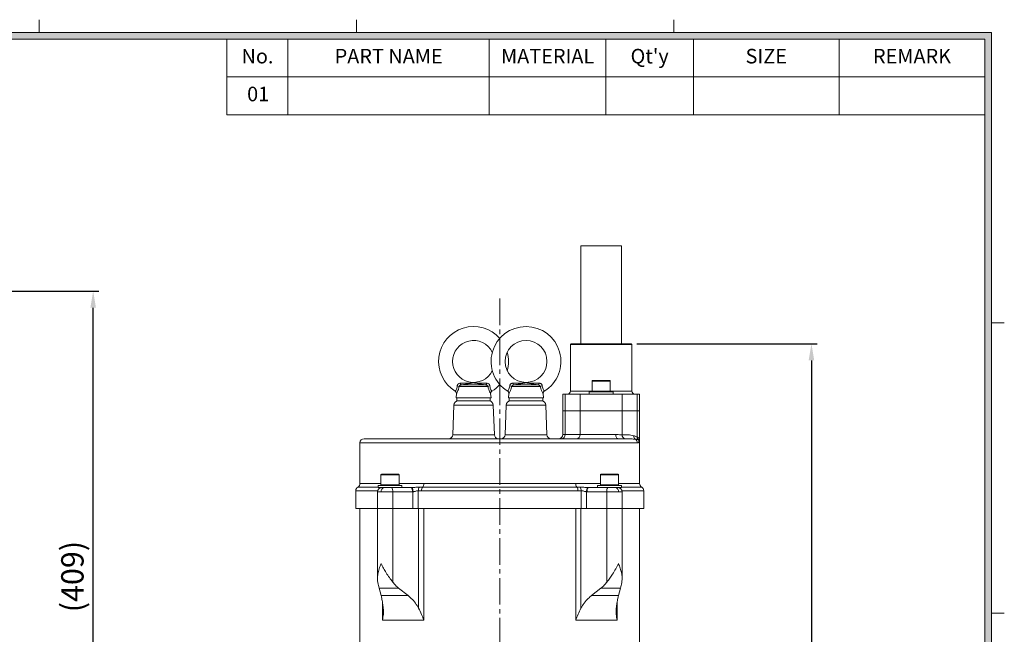
# Model space of a CAD drawing. Units: millimetres. Extents: x 0 to 1946, y 0 to 1376.
# Drawn here: x 1186 to 1890, y 880 to 1320 of the extents above; entities that cross this region are included whole.
import ezdxf

# ---------------------------------------------------------------- set-up
doc = ezdxf.new("R2010")
doc.units = ezdxf.units.MM
doc.linetypes.add('CENTER2', pattern=[28.575, 19.05, -3.175, 3.175, -3.175])
for name, color, linetype, lineweight in [('center', 1, 'CENTER2', 18), ('dim', 4, 'Continuous', 18), ('dwg_Table', 7, 'Continuous', 18), ('outline', 7, 'Continuous', 18)]:
    doc.layers.add(name, color=color, linetype=linetype, lineweight=lineweight)
doc.styles.get("Standard").update_dxf_attribs({"font": 'isocp.shx', "bigfont": 'whgtxt.shx'})
doc.dimstyles.new('추가 01', dxfattribs={"dimscale": 4, "dimtxt": 4, "dimasz": 3, "dimexe": 1, "dimexo": 1, "dimgap": 1, "dimtad": 1, "dimdec": 4, "dimdsep": 46, "dimtxsty": 'Standard', "dimcen": 0, "dimclrt": 2, "dimadec": 4, "dimazin": 2, "dimtfac": 1, "dimtdec": 4, "dimtmove": 0, "dimatfit": 3, "dimfxl": 0, "dimarcsym": 0})

# ---------------------------------------------------------------- blocks, each defined once
blk = doc.blocks.new('*D16')
at = {"layer": 'Defpoints', "color": 0}
for p in [(1623.48, 1088.51), (1601.73, 440.51), (1752.41, 440.51)]:
    blk.add_point(p, dxfattribs=at)
at = {"layer": 'dim', "color": 0, "lineweight": -2}
for p, q in [((1627.48, 1088.51), (1756.41, 1088.51)), ((1752.41, 1076.51), (1752.41, 452.51)), ((1605.73, 440.51), (1756.41, 440.51))]:
    blk.add_line(p, q, dxfattribs=at)
at = {"layer": 'dim', "color": 0}
for points in [[(1750.41, 1076.51), (1754.41, 1076.51), (1752.41, 1088.51)], [(1750.41, 452.51), (1754.41, 452.51), (1752.41, 440.51)]]:
    blk.add_solid(points, dxfattribs=at)
at = {"layer": 'dim', "color": 2, "insert": (1739.61, 764.51), "char_height": 16, "attachment_point": 5, "rotation": 90}
blk.add_mtext('(648)', dxfattribs=at)
blk = doc.blocks.new('*D21')
at = {"layer": 'Defpoints', "color": 0}
for p in [(953.28, 1126.24), (1238.66, 1126.24), (969.44, 717.39)]:
    blk.add_point(p, dxfattribs=at)
at = {"layer": 'dim', "color": 0, "lineweight": -2}
for p, q in [((957.28, 1126.24), (1242.66, 1126.24)), ((1238.66, 729.39), (1238.66, 1114.24)), ((973.44, 717.39), (1242.66, 717.39))]:
    blk.add_line(p, q, dxfattribs=at)
at = {"layer": 'dim', "color": 0}
for points in [[(1236.66, 1114.24), (1240.66, 1114.24), (1238.66, 1126.24)], [(1236.66, 729.39), (1240.66, 729.39), (1238.66, 717.39)]]:
    blk.add_solid(points, dxfattribs=at)
at = {"layer": 'dim', "color": 2, "insert": (1225.86, 921.81), "char_height": 16, "attachment_point": 5, "rotation": 90}
blk.add_mtext('(409)', dxfattribs=at)

msp = doc.modelspace()

# ---------------------------------------------------------------- hatches: boundary and pattern name
at = {"layer": 'dwg_Table'}
h = msp.add_hatch(color=4, dxfattribs=at)
h.paths.add_polyline_path([(64.8648, 1311.1956), (64.8648, 64.8648), (1881.0792, 64.8648), (1881.0792, 1311.1956)])
h.paths.add_polyline_path([(69.498, 1306.5624), (69.498, 69.498), (1876.446, 69.498), (1876.446, 1306.5624)], flags=16)

# ---------------------------------------------------------------- linework, layer by layer
at = {"layer": 'center'}
msp.add_line((1529.48086, 1120.80585), (1529.48086, 420.50959), dxfattribs=at)
at = {"layer": 'dwg_Table'}
for p, q in [((1199.9988, 1311.1956), (1199.9988, 1320.462)), ((1427.0256, 1311.1956), (1427.0256, 1320.462)), ((1654.0524, 1311.1956), (1654.0524, 1320.462)), ((1881.0792, 1311.1956), (64.8648, 1311.1956)), ((1881.0792, 64.8648), (1881.0792, 1311.1956)), ((1876.446, 1306.5624), (69.498, 1306.5624)), ((1334.3616, 1252.35396), (1334.3616, 1306.5624)), ((1377.98638, 1252.35396), (1377.98638, 1306.5624)), ((1522.0062, 1252.35396), (1522.0062, 1306.5624)), ((1605.4038, 1252.35396), (1605.4038, 1306.5624)), ((1667.952, 1252.35396), (1667.952, 1306.5624)), ((1772.199, 1252.35396), (1772.199, 1306.5624)), ((1876.446, 69.498), (1876.446, 1306.5624)), ((1876.446, 1279.45818), (1334.3616, 1279.45818)), ((1876.446, 1252.35396), (1334.3616, 1252.35396)), ((1881.0792, 1103.39658), (1890.3456, 1103.39658)), ((1881.0792, 895.69022), (1890.3456, 895.69022))]:
    msp.add_line(p, q, dxfattribs=at)
at = {"layer": 'outline'}
for p, q in [((1587.48087, 1158.50588), (1587.48087, 1088.50585)), ((1616.48086, 1158.50588), (1587.48087, 1158.50588)), ((1616.48086, 1088.50585), (1616.48086, 1158.50588)), ((1580.48086, 1088.50585), (1579.98087, 1088.00586)), ((1579.98087, 1088.00586), (1579.98087, 1054.50584)), ((1623.98086, 1088.00586), (1579.98087, 1088.00586)), ((1580.48086, 1088.50585), (1623.48087, 1088.50585)), ((1623.98086, 1088.00586), (1623.48087, 1088.50585)), ((1623.98086, 1054.50584), (1623.98086, 1088.00586)), ((1520.99333, 1057.88343), (1500.43964, 1057.88343)), ((1519.5664, 1058.96171), (1501.86657, 1058.96171)), ((1537.9684, 1057.88343), (1558.5221, 1057.88343)), ((1539.39533, 1058.96171), (1557.09516, 1058.96171)), ((1595.48086, 1061.70585), (1595.48086, 1054.50584)), ((1608.48087, 1061.70585), (1595.48086, 1061.70585)), ((1608.48087, 1054.50584), (1608.48087, 1061.70585)), ((1498.47973, 1052.81474), (1498.21648, 1049.80587)), ((1498.21648, 1049.80587), (1523.21648, 1049.80587)), ((1498.71649, 1049.80587), (1498.71649, 1047.50585)), ((1522.71649, 1047.50585), (1522.71649, 1049.80587)), ((1523.21648, 1049.80587), (1522.95324, 1052.81474)), ((1536.00849, 1052.81474), (1535.74525, 1049.80587)), ((1535.74525, 1049.80587), (1560.74525, 1049.80587)), ((1536.24524, 1049.80587), (1536.24524, 1047.50585)), ((1560.24524, 1047.50585), (1560.24524, 1049.80587)), ((1560.74525, 1049.80587), (1560.482, 1052.81474)), ((1574.48087, 1052.50584), (1574.48087, 1023.50586)), ((1629.48087, 1052.50584), (1574.48087, 1052.50584)), ((1576.26002, 1052.50584), (1576.26002, 1023.50586)), ((1579.98087, 1054.50584), (1623.98086, 1054.50584)), ((1587.01601, 1052.50584), (1587.01601, 1023.50586)), ((1593.48087, 1054.10587), (1593.48087, 1052.50584)), ((1593.48087, 1054.10587), (1610.48086, 1054.10587)), ((1610.48086, 1052.50584), (1610.48086, 1054.10587)), ((1616.94572, 1052.50584), (1616.94572, 1023.33446)), ((1627.70171, 1052.50584), (1627.70171, 1021.77291)), ((1629.48087, 988.50586), (1629.48087, 1052.50584)), ((1496.60948, 1044.6169), (1495.82348, 1023.39481)), ((1524.82348, 1044.6169), (1496.60948, 1044.6169)), ((1522.71649, 1047.50585), (1498.71649, 1047.50585)), ((1525.60949, 1023.39481), (1524.82348, 1044.6169)), ((1534.13825, 1044.6169), (1533.35224, 1023.39481)), ((1562.35225, 1044.6169), (1534.13825, 1044.6169)), ((1560.24524, 1047.50585), (1536.24524, 1047.50585)), ((1563.13825, 1023.39481), (1562.35225, 1044.6169)), ((1629.48087, 1040.50585), (1574.48087, 1040.50585)), ((1495.82348, 1023.39481), (1525.60949, 1023.39481)), ((1533.35224, 1023.39481), (1563.13825, 1023.39481)), ((1574.48087, 1023.50586), (1612.43974, 1023.50586)), ((1627.70171, 1021.77291), (1627.88386, 1021.68723)), ((1429.48086, 1017.50584), (1429.48086, 988.50586)), ((1627.95853, 1017.50584), (1429.48086, 1017.50584)), ((1432.48086, 1020.50586), (1614.40078, 1020.50586)), ((1628.38104, 1019.88303), (1628.25047, 1019.87182)), ((1444.49201, 994.70585), (1444.49201, 987.50584)), ((1457.49201, 994.70585), (1444.49201, 994.70585)), ((1457.49201, 987.50584), (1457.49201, 994.70585)), ((1601.46972, 994.70585), (1601.46972, 987.50584)), ((1614.46972, 994.70585), (1601.46972, 994.70585)), ((1614.46972, 987.50584), (1614.46972, 994.70585)), ((1429.48086, 988.50586), (1444.49201, 988.50586)), ((1442.49201, 987.10587), (1442.49201, 985.50587)), ((1442.49201, 987.10587), (1459.49201, 987.10587)), ((1457.49201, 987.50584), (1444.49201, 987.50584)), ((1457.49201, 988.50586), (1601.46972, 988.50586)), ((1459.49201, 985.50587), (1459.49201, 987.10587)), ((1599.46972, 987.10587), (1599.46972, 985.50587)), ((1599.46972, 987.10587), (1616.46972, 987.10587)), ((1614.46972, 987.50584), (1601.46972, 987.50584)), ((1614.46972, 988.50586), (1629.48087, 988.50586)), ((1616.46972, 985.50587), (1616.46972, 987.10587)), ((1426.48087, 983.30971), (1426.48087, 970.50585)), ((1442.10172, 983.30971), (1426.48087, 983.30971)), ((1427.98086, 985.90778), (1442.49201, 985.90778)), ((1441.99201, 982.50585), (1441.99201, 920.40666)), ((1466.91663, 982.50585), (1441.99201, 982.50585)), ((1442.49201, 985.50587), (1466.28541, 985.50587)), ((1452.88569, 917.85343), (1452.88569, 982.50585)), ((1466.28541, 985.50587), (1466.60905, 985.51049)), ((1467.34205, 982.51509), (1466.91663, 982.50585)), ((1467.34205, 970.50585), (1467.34205, 982.51509)), ((1471.22218, 983.30971), (1471.22218, 970.50585)), ((1587.73955, 983.30971), (1471.22218, 983.30971)), ((1472.07061, 985.90778), (1586.89112, 985.90778)), ((1587.73955, 970.50585), (1587.73955, 983.30971)), ((1591.61968, 982.51509), (1591.61968, 970.50585)), ((1592.0451, 982.50585), (1591.61968, 982.51509)), ((1616.96972, 982.50585), (1592.0451, 982.50585)), ((1592.35268, 985.51049), (1592.67632, 985.50587)), ((1592.67632, 985.50587), (1616.46972, 985.50587)), ((1606.07604, 917.85343), (1606.07604, 982.50585)), ((1616.46972, 985.90778), (1630.98087, 985.90778)), ((1632.48086, 983.30971), (1616.86001, 983.30971)), ((1616.96972, 920.4252), (1616.96972, 982.50585)), ((1632.48086, 970.50585), (1632.48086, 983.30971)), ((1441.99201, 970.50585), (1426.48087, 970.50585)), ((1429.48086, 970.50585), (1429.48086, 682.00895)), ((1441.99201, 970.50585), (1616.96972, 970.50585)), ((1471.43213, 899.11055), (1471.43213, 970.50585)), ((1475.1983, 890.50585), (1475.1983, 970.50585)), ((1583.76343, 890.50585), (1583.76343, 970.50585)), ((1587.5296, 899.11055), (1587.5296, 970.50585)), ((1632.48086, 970.50585), (1616.96972, 970.50585)), ((1629.48087, 719.00896), (1629.48087, 970.50585)), ((1457.12362, 913.53886), (1443.1056, 913.53886)), ((1443.1056, 913.53886), (1444.55588, 908.18353)), ((1457.12362, 913.53886), (1463.86203, 908.18353)), ((1601.83811, 913.53886), (1595.0997, 908.18353)), ((1615.85613, 913.53886), (1601.83811, 913.53886)), ((1615.85613, 913.53886), (1614.40585, 908.18353)), ((1463.86203, 908.18353), (1444.55588, 908.18353)), ((1445.49633, 890.50585), (1445.49633, 903.86294)), ((1614.40585, 908.18353), (1595.0997, 908.18353)), ((1613.4654, 890.50585), (1613.4654, 903.86294)), ((1475.1983, 890.50585), (1445.49633, 890.50585)), ((1613.4654, 890.50585), (1583.76343, 890.50585))]:
    msp.add_line(p, q, dxfattribs=at)
at = {"layer": 'outline', "flags": 128}
msp.add_lwpolyline([(1612.43974, 1023.50586), (1612.47742, 1022.9206), (1612.58901, 1022.35781), (1612.77023, 1021.83913), (1613.01411, 1021.38453), (1613.31128, 1021.01143), (1613.65032, 1020.73421), (1614.0182, 1020.5635), (1614.40078, 1020.50586)], dxfattribs=at)
at = {"layer": 'outline'}
msp.add_circle((1548.24525, 1075.80585), 15, dxfattribs=at)
for centre, radius, start, end in [((1510.71648, 1075.80585), 25, 41.35976925, 238.43535512), ((1548.24525, 1075.80585), 25, 301.56280149, 238.42714284), ((1510.71648, 1075.80585), 15, 26.40465209, 333.595337), ((1510.71648, 1075.80585), 25, 344.52459246, 15.47540754), ((1498.02342, 1052.89974), 5.53852, 64.13473973, 79.05384069), ((1503.2213, 1060.3461), 1.93696, 184.53535055, 225.62037503), ((1518.21166, 1060.3461), 1.93697, 314.379809, 355.46456599), ((1523.40957, 1052.89968), 5.53859, 100.94624639, 115.86517319), ((1510.71648, 1075.80585), 25, 301.56980356, 318.64023075), ((1535.55216, 1052.89968), 5.53859, 64.13482165, 79.05375877), ((1540.75006, 1060.3461), 1.93696, 184.53538118, 225.62044496), ((1555.74037, 1060.34613), 1.93703, 314.3802001, 355.46377264), ((1560.93832, 1052.89973), 5.53854, 100.94622805, 115.8652578), ((1595.88086, 1061.70585), 0.4, 90, 180), ((1608.08086, 1061.70585), 0.4, 0, 90), ((1577.98086, 1054.50585), 2, 270, 0), ((1595.88086, 1054.50585), 0.4, 180, 270), ((1608.08086, 1054.50585), 0.4, 270, 0), ((1625.98086, 1054.50585), 2, 180, 270), ((1499.60743, 1044.50585), 3, 90, 177.8789036), ((1521.82554, 1044.50585), 3, 2.1210964, 90), ((1537.13619, 1044.50585), 3, 90, 177.8789036), ((1559.3543, 1044.50585), 3, 2.1210964, 90), ((1492.82554, 1023.50585), 3, 270, 357.8789036), ((1528.60743, 1023.50585), 3, 182.1210964, 270), ((1530.3543, 1023.50585), 3, 270, 357.8789036), ((1566.13619, 1023.50585), 3, 182.1210964, 270), ((1571.48086, 1023.50585), 3, 270, 0), ((1573.35373, 1023.41193), 2.9078, 271.97814758, 1.8509833), ((1584.10972, 1023.41193), 2.9078, 271.97814717, 1.85098371), ((1619.927, 1023.28448), 2.9817, 179.03958212, 253.87060084), ((1628.09168, 1022.50712), 2.89131, 176.75237202, 236.77764112), ((1630.62724, 1021.58763), 2.93139, 176.37614893, 215.82584085), ((1630.8426, 1021.53196), 2.96281, 176.99592369, 213.81705078), ((1432.48086, 1017.50585), 3, 90, 180), ((1624.9496, 1017.5142), 3.00894, 359.84089604, 58.81675686), ((1626.07087, 1018.01818), 2.96893, 1.17040411, 38.91161028), ((1444.89201, 994.70585), 0.4, 90, 180), ((1457.09201, 994.70585), 0.4, 0, 90), ((1601.86972, 994.70585), 0.4, 90, 180), ((1614.06972, 994.70585), 0.4, 0, 90), ((1426.48086, 988.50585), 3, 300, 0), ((1444.89201, 987.50585), 0.4, 180, 270), ((1457.09201, 987.50585), 0.4, 270, 0), ((1471.28325, 988.30621), 3.92013, 322.27864501, 2.91936283), ((1587.67848, 988.30621), 3.92013, 177.08063717, 217.72135499), ((1601.86972, 987.50585), 0.4, 180, 270), ((1614.06972, 987.50585), 0.4, 270, 0), ((1632.48086, 988.50585), 3, 180, 240), ((1429.48086, 983.3097), 3, 120, 180), ((1444.99201, 982.50585), 3, 90, 180), ((1445.93565, 983.56651), 2.89972, 138.02494288, 148.29977439), ((1447.27974, 982.88084), 2.67807, 101.42240033, 188.04922277), ((1448.84766, 983.22263), 4.10115, 349.93436751, 33.82997759), ((1462.87863, 983.22264), 4.10113, 349.93415123, 33.83000117), ((1462.86817, 983.00767), 4.50092, 353.71693329, 33.7842956), ((1475.03487, 983.5022), 3.81754, 140.93965733, 182.890309), ((1477.4849, 983.50935), 3.92017, 142.27883977, 182.91916808), ((1581.47683, 983.50935), 3.92017, 357.08083192, 37.72116023), ((1583.92686, 983.5022), 3.81754, 357.109691, 39.06034267), ((1596.09356, 983.00767), 4.50092, 146.2157044, 186.28306671), ((1596.0831, 983.22264), 4.10113, 146.16999883, 190.06584877), ((1610.11407, 983.22263), 4.10115, 146.17002241, 190.06563249), ((1611.68199, 982.88084), 2.67807, 351.95077723, 78.57759967), ((1613.96972, 982.50585), 3, 0, 90), ((1613.02608, 983.56651), 2.89972, 31.70022561, 41.97505712), ((1629.48086, 983.3097), 3, 0, 60)]:
    msp.add_arc(centre, radius, start, end, dxfattribs=at)
for points, knots in [([(1497.62889, 1054.50528), (1497.66352, 1054.55361), (1497.7328, 1054.6503), (1498.21509, 1055.4313), (1498.79911, 1056.66236), (1498.98314, 1057.77931), (1499.07511, 1058.3375)], [0, 0, 0, 0, 0.250093805, 0.500330511, 0.750292781, 1, 1, 1, 1]), ([(1500.43964, 1057.88343), (1500.26522, 1057.15374), (1499.92387, 1055.72558), (1499.1913, 1054.08716), (1498.60366, 1053.01605), (1498.52069, 1052.88128), (1498.47973, 1052.81474)], [0, 0, 0, 0, 0.265222593, 0.519095034, 0.762560514, 1, 1, 1, 1]), ([(1499.07511, 1058.3375), (1499.0952, 1058.47161), (1499.1347, 1058.73524), (1499.2927, 1059.11073), (1499.51484, 1059.44747), (1499.89831, 1059.82252), (1500.50082, 1060.13785), (1501.0266, 1060.17453), (1501.2904, 1060.19293)], [0, 0, 0, 0, 0.1277436, 0.251106835, 0.377475605, 0.501359596, 0.749818764, 1, 1, 1, 1]), ([(1501.86657, 1058.96171), (1501.70872, 1058.93061), (1501.39348, 1058.86852), (1500.95244, 1058.60557), (1500.6157, 1058.26554), (1500.49122, 1057.99538), (1500.43964, 1057.88343)], [0, 0, 0, 0, 0.250640196, 0.500535709, 0.79304129, 1, 1, 1, 1]), ([(1501.2904, 1060.19293), (1502.89771, 1060.20373), (1505.30879, 1060.21993), (1507.9962, 1060.36942), (1509.49839, 1060.50545), (1510.31101, 1060.54266), (1510.71648, 1060.56123)], [0, 0, 0, 0, 0.500136263, 0.750243151, 0.875378233, 1, 1, 1, 1]), ([(1519.5664, 1058.96171), (1519.01267, 1059.05434), (1517.92704, 1059.23594), (1516.38039, 1059.50951), (1515.02385, 1059.75796), (1513.82725, 1059.98371), (1512.94636, 1060.15235), (1512.25864, 1060.28374), (1511.75197, 1060.37715), (1511.33386, 1060.44826), (1510.98415, 1060.4903), (1510.70089, 1060.50367), (1510.2934, 1060.47974), (1509.82374, 1060.4022), (1509.28258, 1060.30424), (1508.77498, 1060.20748), (1508.17363, 1060.09243), (1507.42547, 1059.94957), (1506.34455, 1059.74614), (1505.04725, 1059.50851), (1503.50187, 1059.23528), (1502.4177, 1059.05391), (1501.86657, 1058.96171)], [0, 0, 0, 0, 0.0869819397, 0.170534263, 0.2531057543, 0.3163511047, 0.3795859464, 0.4110731378, 0.4422190546, 0.4725715373, 0.4870085431, 0.5007236328, 0.5145360137, 0.5483061755, 0.5851299322, 0.6138081906, 0.6413304499, 0.6940916564, 0.7471407613, 0.8296991903, 0.9134280748, 1, 1, 1, 1]), ([(1510.71648, 1060.56123), (1511.11947, 1060.54113), (1512.73828, 1060.46038), (1515.69422, 1060.20244), (1518.52618, 1060.19639), (1520.14256, 1060.19293)], [0, 0, 0, 0, 0.12455143, 0.500324272, 1, 1, 1, 1]), ([(1520.99333, 1057.88343), (1520.94164, 1057.99557), (1520.81689, 1058.2662), (1520.47949, 1058.60648), (1520.03838, 1058.86883), (1519.72372, 1058.93075), (1519.5664, 1058.96171)], [0, 0, 0, 0, 0.2073356617, 0.5003555275, 0.750199893, 1, 1, 1, 1]), ([(1520.14256, 1060.19293), (1520.40469, 1060.17476), (1520.92982, 1060.13836), (1521.53259, 1059.82423), (1521.91748, 1059.44834), (1522.14004, 1059.11122), (1522.29824, 1058.7354), (1522.33775, 1058.47167), (1522.35786, 1058.3375)], [0, 0, 0, 0, 0.248614218, 0.498079702, 0.622177951, 0.748798901, 0.872198518, 1, 1, 1, 1]), ([(1522.95324, 1052.81474), (1522.91228, 1052.88127), (1522.82935, 1053.01596), (1522.24231, 1054.086), (1521.50979, 1055.72361), (1521.16815, 1057.15233), (1520.99333, 1057.88343)], [0, 0, 0, 0, 0.237431242, 0.480695341, 0.734264065, 1, 1, 1, 1]), ([(1522.35786, 1058.3375), (1522.45019, 1057.77782), (1522.63456, 1056.66019), (1523.21863, 1055.43011), (1523.70025, 1054.65018), (1523.76947, 1054.55358), (1523.80408, 1054.50528)], [0, 0, 0, 0, 0.250377683, 0.499988623, 0.749962774, 1, 1, 1, 1]), ([(1535.15765, 1054.50528), (1535.19228, 1054.55361), (1535.26156, 1054.6503), (1535.74386, 1055.4313), (1536.32787, 1056.66236), (1536.5119, 1057.77931), (1536.60387, 1058.3375)], [0, 0, 0, 0, 0.250094145, 0.500330549, 0.750292878, 1, 1, 1, 1]), ([(1537.9684, 1057.88343), (1537.79399, 1057.15374), (1537.45263, 1055.72558), (1536.72006, 1054.08716), (1536.13242, 1053.01605), (1536.04945, 1052.88128), (1536.00849, 1052.81474)], [0, 0, 0, 0, 0.265222578, 0.519094727, 0.762560528, 1, 1, 1, 1]), ([(1536.60387, 1058.3375), (1536.62397, 1058.47161), (1536.66346, 1058.73523), (1536.82146, 1059.11074), (1537.04361, 1059.44747), (1537.42707, 1059.82253), (1538.02958, 1060.13786), (1538.55536, 1060.17453), (1538.81917, 1060.19293)], [0, 0, 0, 0, 0.127743572, 0.251106402, 0.377476062, 0.501359181, 0.749817709, 1, 1, 1, 1]), ([(1539.39533, 1058.96171), (1539.23748, 1058.93061), (1538.92224, 1058.86851), (1538.4812, 1058.60557), (1538.14446, 1058.26554), (1538.01998, 1057.99538), (1537.9684, 1057.88343)], [0, 0, 0, 0, 0.2506399576, 0.5005362287, 0.7930415313, 1, 1, 1, 1]), ([(1538.81917, 1060.19293), (1540.42647, 1060.20373), (1542.83755, 1060.21993), (1545.52496, 1060.36942), (1547.02715, 1060.50545), (1547.83977, 1060.54266), (1548.24525, 1060.56123)], [0, 0, 0, 0, 0.500136366, 0.750243298, 0.875378402, 1, 1, 1, 1]), ([(1557.09516, 1058.96171), (1556.54143, 1059.05434), (1555.4558, 1059.23594), (1553.90916, 1059.50951), (1552.55261, 1059.75796), (1551.35601, 1059.98371), (1550.47512, 1060.15235), (1549.7874, 1060.28374), (1549.28073, 1060.37715), (1548.86263, 1060.44826), (1548.51291, 1060.4903), (1548.22965, 1060.50367), (1547.82216, 1060.47974), (1547.3525, 1060.4022), (1546.81133, 1060.30424), (1546.30374, 1060.20748), (1545.70239, 1060.09243), (1544.95423, 1059.94957), (1543.87331, 1059.74614), (1542.57601, 1059.50851), (1541.03063, 1059.23528), (1539.94647, 1059.05391), (1539.39533, 1058.96171)], [0, 0, 0, 0, 0.086981784, 0.170534282, 0.253105606, 0.316350961, 0.379585946, 0.411073174, 0.442219093, 0.472571538, 0.487008545, 0.500723743, 0.514536125, 0.548306239, 0.585130066, 0.613808293, 0.641330518, 0.694091728, 0.747140837, 0.829699329, 0.913428065, 1, 1, 1, 1]), ([(1548.24525, 1060.56123), (1548.64823, 1060.54113), (1550.26705, 1060.46038), (1553.22298, 1060.20244), (1556.05494, 1060.19639), (1557.67133, 1060.19293)], [0, 0, 0, 0, 0.124551558, 0.500323866, 1, 1, 1, 1]), ([(1558.5221, 1057.88343), (1558.4704, 1057.99557), (1558.34565, 1058.2662), (1558.00825, 1058.60649), (1557.56714, 1058.86883), (1557.25248, 1058.93075), (1557.09516, 1058.96171)], [0, 0, 0, 0, 0.2073365068, 0.5003547643, 0.750200191, 1, 1, 1, 1]), ([(1557.67133, 1060.19293), (1557.93345, 1060.17476), (1558.45859, 1060.13836), (1559.06135, 1059.82423), (1559.44624, 1059.44834), (1559.6688, 1059.11122), (1559.827, 1058.7354), (1559.86652, 1058.47167), (1559.88662, 1058.3375)], [0, 0, 0, 0, 0.248612978, 0.498078814, 0.622177118, 0.748798687, 0.872198614, 1, 1, 1, 1]), ([(1560.482, 1052.81474), (1560.44104, 1052.88127), (1560.35811, 1053.01596), (1559.77107, 1054.086), (1559.03856, 1055.72361), (1558.69692, 1057.15233), (1558.5221, 1057.88343)], [0, 0, 0, 0, 0.237431204, 0.48069561, 0.734264294, 1, 1, 1, 1]), ([(1559.88662, 1058.3375), (1559.97895, 1057.77782), (1560.16332, 1056.66019), (1560.7474, 1055.43011), (1561.22901, 1054.65018), (1561.29823, 1054.55358), (1561.33284, 1054.50528)], [0, 0, 0, 0, 0.250377653, 0.499988427, 0.749962727, 1, 1, 1, 1]), ([(1608.08086, 1062.10585), (1605.69403, 1062.10585), (1604.77077, 1062.10585), (1603.22838, 1062.10585), (1601.98164, 1062.10585), (1600.73027, 1062.10585), (1599.20535, 1062.10585), (1597.56129, 1062.10585), (1596.45648, 1062.10585), (1595.95592, 1062.10585), (1595.90606, 1062.10585), (1595.88087, 1062.10585)], [0, 0, 0, 0, 0.159637757, 0.245573729, 0.333333364, 0.421092916, 0.507029004, 0.666666657, 0.826304822, 0.912240448, 1, 1, 1, 1]), ([(1497.62889, 1054.50528), (1497.761, 1054.40907), (1498.03045, 1054.21285), (1498.31335, 1053.79039), (1498.48412, 1053.31149), (1498.48117, 1052.97817), (1498.47973, 1052.81474)], [0, 0, 0, 0, 0.245151091, 0.49999214, 0.754850583, 1, 1, 1, 1]), ([(1522.95324, 1052.81474), (1522.9518, 1052.97817), (1522.94886, 1053.31149), (1523.11962, 1053.79039), (1523.40252, 1054.21285), (1523.67197, 1054.40907), (1523.80408, 1054.50528)], [0, 0, 0, 0, 0.245149343, 0.500007183, 0.754848055, 1, 1, 1, 1]), ([(1535.15765, 1054.50528), (1535.28976, 1054.40907), (1535.55921, 1054.21285), (1535.84211, 1053.79039), (1536.01287, 1053.31149), (1536.00993, 1052.97817), (1536.00849, 1052.81474)], [0, 0, 0, 0, 0.245151945, 0.499992817, 0.754850657, 1, 1, 1, 1]), ([(1560.482, 1052.81474), (1560.48056, 1052.97817), (1560.47761, 1053.31149), (1560.64838, 1053.79039), (1560.93128, 1054.21285), (1561.20073, 1054.40907), (1561.33284, 1054.50528)], [0, 0, 0, 0, 0.245149417, 0.50000786, 0.754848909, 1, 1, 1, 1]), ([(1612.43974, 1023.50586), (1613.05285, 1023.4892), (1614.29537, 1023.45544), (1615.84324, 1023.32796), (1616.56926, 1023.33224), (1616.94572, 1023.33446)], [0, 0, 0, 0, 0.319266199, 0.64702058, 1, 1, 1, 1]), ([(1616.94572, 1023.33446), (1618.36124, 1023.34875), (1620.44619, 1023.3698), (1623.20174, 1023.16123), (1624.53692, 1022.83443), (1625.20502, 1022.67091)], [0, 0, 0, 0, 0.51372767, 0.756681174, 1, 1, 1, 1]), ([(1625.20502, 1022.67091), (1625.90842, 1022.44613), (1626.74223, 1022.17967), (1627.57194, 1021.82793), (1627.70171, 1021.77291)], [0, 0, 0, 0, 0.8435930095, 1, 1, 1, 1]), ([(1627.88386, 1021.68723), (1628.32153, 1021.47853), (1628.99736, 1021.15629), (1629.4006, 1020.7918), (1629.48035, 1020.60223), (1629.48086, 1020.50745), (1629.48087, 1020.50586)], [0, 0, 0, 0, 0.475767749, 0.734638097, 0.995549969, 1, 1, 1, 1]), ([(1619.09867, 1020.42015), (1618.65697, 1020.42111), (1617.42051, 1020.4238), (1615.58232, 1020.47375), (1614.40078, 1020.50586)], [0, 0, 0, 0, 0.357225033, 1, 1, 1, 1]), ([(1626.50756, 1020.08839), (1625.46834, 1020.21602), (1623.31831, 1020.48008), (1620.53609, 1020.44057), (1619.09867, 1020.42015)], [0, 0, 0, 0, 0.4833531238, 1, 1, 1, 1]), ([(1628.25047, 1019.87182), (1627.78016, 1019.9031), (1627.22443, 1019.94006), (1626.60308, 1020.06863), (1626.50756, 1020.08839)], [0, 0, 0, 0, 0.8462714781, 1, 1, 1, 1]), ([(1629.03918, 1018.07882), (1628.93308, 1017.9284), (1628.72, 1017.62627), (1628.33991, 1017.52183), (1628.06099, 1017.51014), (1627.95853, 1017.50584)], [0, 0, 0, 0, 0.385506421, 0.77427092, 1, 1, 1, 1]), ([(1629.48087, 1020.50586), (1629.48087, 1020.50473), (1629.48085, 1020.50128), (1629.48036, 1020.48228), (1629.46657, 1020.36968), (1629.30092, 1020.09951), (1628.73191, 1019.9656), (1628.38104, 1019.88303)], [0, 0, 0, 0, 0.004241567, 0.012922063, 0.071268786, 0.427302624, 1, 1, 1, 1]), ([(1629.48087, 1020.50586), (1629.48087, 1020.50234), (1629.48034, 1019.84965), (1629.38698, 1018.91535), (1629.11652, 1018.26486), (1629.03918, 1018.07882)], [0, 0, 0, 0, 0.003863702, 0.715112028, 1, 1, 1, 1]), ([(1456.98501, 995.10585), (1457.01205, 995.10585), (1457.07135, 995.10585), (1456.69742, 995.10585), (1456.13873, 995.10585), (1455.34179, 995.10585), (1454.10402, 995.10585), (1452.27398, 995.10585), (1450.29102, 995.10585), (1448.74983, 995.10585), (1447.63077, 995.10585), (1446.65997, 995.10585), (1445.62397, 995.10585), (1445.25906, 995.10585), (1445.02184, 995.10585)], [0, 0, 0, 0, 0.057845892, 0.126828761, 0.197275426, 0.26772233, 0.336704991, 0.464850276, 0.592995655, 0.661978398, 0.732425191, 0.802871945, 0.871854779, 1, 1, 1, 1]), ([(1609.22156, 995.10585), (1608.4539, 995.10585), (1607.273, 995.10585), (1605.72627, 995.10585), (1604.61047, 995.10585), (1603.63104, 995.10585), (1602.6344, 995.10585), (1601.91258, 995.10585), (1601.95994, 995.10585), (1601.97672, 995.10585)], [0, 0, 0, 0, 0.211653623, 0.325590377, 0.441944836, 0.558299004, 0.672236101, 0.883889488, 1, 1, 1, 1]), ([(1613.96272, 995.10585), (1613.98977, 995.10585), (1614.04907, 995.10585), (1613.67507, 995.10585), (1613.11666, 995.10585), (1612.31868, 995.10585), (1611.08577, 995.10585), (1609.95599, 995.10585), (1609.22156, 995.10585)], [0, 0, 0, 0, 0.124440258, 0.272837968, 0.424385186, 0.575932319, 0.724330223, 1, 1, 1, 1]), ([(1466.60905, 985.51049), (1466.88198, 985.524), (1468.05754, 985.5822), (1469.70423, 985.79897), (1471.20739, 985.8992), (1471.87892, 985.90588), (1472.07061, 985.90778)], [0, 0, 0, 0, 0.1383660884, 0.5959785248, 0.884673132, 1, 1, 1, 1]), ([(1471.22218, 983.30971), (1471.10271, 983.30593), (1470.67521, 983.2924), (1469.61399, 983.06752), (1468.41416, 982.64279), (1467.55966, 982.541), (1467.34205, 982.51509)], [0, 0, 0, 0, 0.10306546, 0.368781166, 0.839257673, 1, 1, 1, 1]), ([(1586.89112, 985.90778), (1587.08281, 985.90588), (1587.75434, 985.8992), (1589.2575, 985.79897), (1590.90419, 985.5822), (1592.07975, 985.524), (1592.35268, 985.51049)], [0, 0, 0, 0, 0.115326868, 0.4040214752, 0.8616339116, 1, 1, 1, 1]), ([(1591.61968, 982.51509), (1591.40207, 982.541), (1590.54757, 982.64279), (1589.34774, 983.06752), (1588.28652, 983.2924), (1587.85902, 983.30593), (1587.73955, 983.30971)], [0, 0, 0, 0, 0.160742327, 0.631218834, 0.89693454, 1, 1, 1, 1]), ([(1444.62805, 931.21653), (1444.62411, 931.20759), (1444.05757, 929.92292), (1443.06577, 927.33073), (1442.22152, 923.81046), (1441.89553, 920.62583), (1442.09358, 918.78307), (1442.19349, 917.85343)], [0, 0, 0, 0, 0.001964656, 0.282296619, 0.568658713, 0.782398188, 1, 1, 1, 1]), ([(1452.88569, 917.85343), (1452.07849, 918.92527), (1450.44269, 921.09737), (1448.21628, 924.4498), (1446.24038, 927.82793), (1445.13287, 930.07314), (1444.632, 931.20759), (1444.62805, 931.21653)], [0, 0, 0, 0, 0.250361519, 0.507367253, 0.750712204, 0.998035342, 1, 1, 1, 1]), ([(1614.33368, 931.21653), (1614.32973, 931.20759), (1613.76253, 929.92292), (1612.46612, 927.33073), (1610.33857, 923.81046), (1608.17016, 920.62583), (1606.77824, 918.78307), (1606.07604, 917.85343)], [0, 0, 0, 0, 0.001964656, 0.282296619, 0.568658713, 0.782398188, 1, 1, 1, 1]), ([(1616.76824, 917.85343), (1616.87413, 918.92527), (1617.08873, 921.09737), (1616.61705, 924.4498), (1615.71236, 927.82793), (1614.83791, 930.07314), (1614.33762, 931.20759), (1614.33368, 931.21653)], [0, 0, 0, 0, 0.250361519, 0.507367253, 0.750712204, 0.998035342, 1, 1, 1, 1]), ([(1442.19349, 917.85343), (1442.3311, 917.07588), (1442.60829, 915.50962), (1442.93905, 914.19889), (1443.1056, 913.53886)], [0, 0, 0, 0, 0.49643883, 1, 1, 1, 1]), ([(1452.88569, 917.85343), (1453.52506, 917.07588), (1454.81298, 915.50962), (1456.34976, 914.19889), (1457.12362, 913.53886)], [0, 0, 0, 0, 0.49643883, 1, 1, 1, 1]), ([(1606.07604, 917.85343), (1605.43667, 917.07588), (1604.14875, 915.50962), (1602.61197, 914.19889), (1601.83811, 913.53886)], [0, 0, 0, 0, 0.49643883, 1, 1, 1, 1]), ([(1616.76824, 917.85343), (1616.63063, 917.07588), (1616.35344, 915.50962), (1616.02268, 914.19889), (1615.85613, 913.53886)], [0, 0, 0, 0, 0.49643883, 1, 1, 1, 1]), ([(1446.18517, 899.11055), (1446.03058, 900.38097), (1445.7162, 902.96444), (1445.13857, 905.93127), (1444.72372, 907.53481), (1444.55588, 908.18353)], [0, 0, 0, 0, 0.365529966, 0.74332046, 1, 1, 1, 1]), ([(1471.43213, 899.11055), (1470.71384, 900.38097), (1469.25318, 902.96444), (1466.56932, 905.93127), (1464.64182, 907.53481), (1463.86203, 908.18353)], [0, 0, 0, 0, 0.365529966, 0.74332046, 1, 1, 1, 1]), ([(1587.5296, 899.11055), (1588.24789, 900.38097), (1589.70855, 902.96444), (1592.39241, 905.93127), (1594.31991, 907.53481), (1595.0997, 908.18353)], [0, 0, 0, 0, 0.365529966, 0.74332046, 1, 1, 1, 1]), ([(1612.77656, 899.11055), (1612.93115, 900.38097), (1613.24553, 902.96444), (1613.82316, 905.93127), (1614.23801, 907.53481), (1614.40585, 908.18353)], [0, 0, 0, 0, 0.365529966, 0.74332046, 1, 1, 1, 1]), ([(1446.18517, 899.11055), (1446.24638, 897.71415), (1446.37056, 894.88144), (1445.84595, 891.98405), (1445.49861, 890.51552), (1445.49633, 890.50585)], [0, 0, 0, 0, 0.491303368, 0.996653507, 1, 1, 1, 1]), ([(1475.1983, 890.50585), (1475.19475, 890.51552), (1474.67027, 891.94532), (1473.48566, 894.84219), (1472.12246, 897.67565), (1471.43213, 899.11055)], [0, 0, 0, 0, 0.00334652, 0.4952862055, 1, 1, 1, 1]), ([(1587.5296, 899.11055), (1586.85748, 897.71415), (1585.49402, 894.88144), (1584.30566, 891.98405), (1583.76698, 890.51552), (1583.76343, 890.50585)], [0, 0, 0, 0, 0.491303368, 0.996653507, 1, 1, 1, 1]), ([(1613.4654, 890.50585), (1613.46312, 890.51552), (1613.12494, 891.94532), (1612.59541, 894.84219), (1612.71566, 897.67565), (1612.77656, 899.11055)], [0, 0, 0, 0, 0.00334652, 0.4952862055, 1, 1, 1, 1])]:
    msp.add_open_spline(points, degree=3, knots=knots, dxfattribs=at)

# ---------------------------------------------------------------- texts
at = {"layer": 'dwg_Table', "char_height": 10.4247, "attachment_point": 5}
for s, insert, width in [('No.', (1356.17399, 1293.01029), 43.6247803), ('PART NAME', (1449.99629, 1293.01029), 144.0198197), ('MATERIAL', (1563.705, 1293.01029), 83.3976), ("Qt'y", (1636.6779, 1293.01029), 62.5482), ('SIZE', (1720.0755, 1293.01029), 104.247), ('REMARK', (1824.3225, 1293.01029), 104.247), ('01', (1356.65859, 1265.90607), 44.5939856)]:
    msp.add_mtext(s, dxfattribs=dict(at, insert=insert, width=width))

# ---------------------------------------------------------------- dimensions: what is measured, and where the dimension line sits
at = {"layer": 'dim'}
for base, p1, p2, text, picture, middle in [((1238.66137, 1126.24066), (969.43957, 717.38795), (953.28405, 1126.24066), '(409)', '*D21', (1225.85751, 921.81431)), ((1752.40707, 440.50959), (1623.48087, 1088.50585), (1601.73086, 440.50959), '(648)', '*D16', (1739.60707, 764.50772))]:
    dim = msp.add_linear_dim(base=base, p1=p1, p2=p2, angle=90, text=text, dimstyle='추가 01', dxfattribs=at)
    dim.commit()
    dim.dimension.update_dxf_attribs({"geometry": picture, "text_midpoint": middle})

doc.saveas('drawing.dxf')
